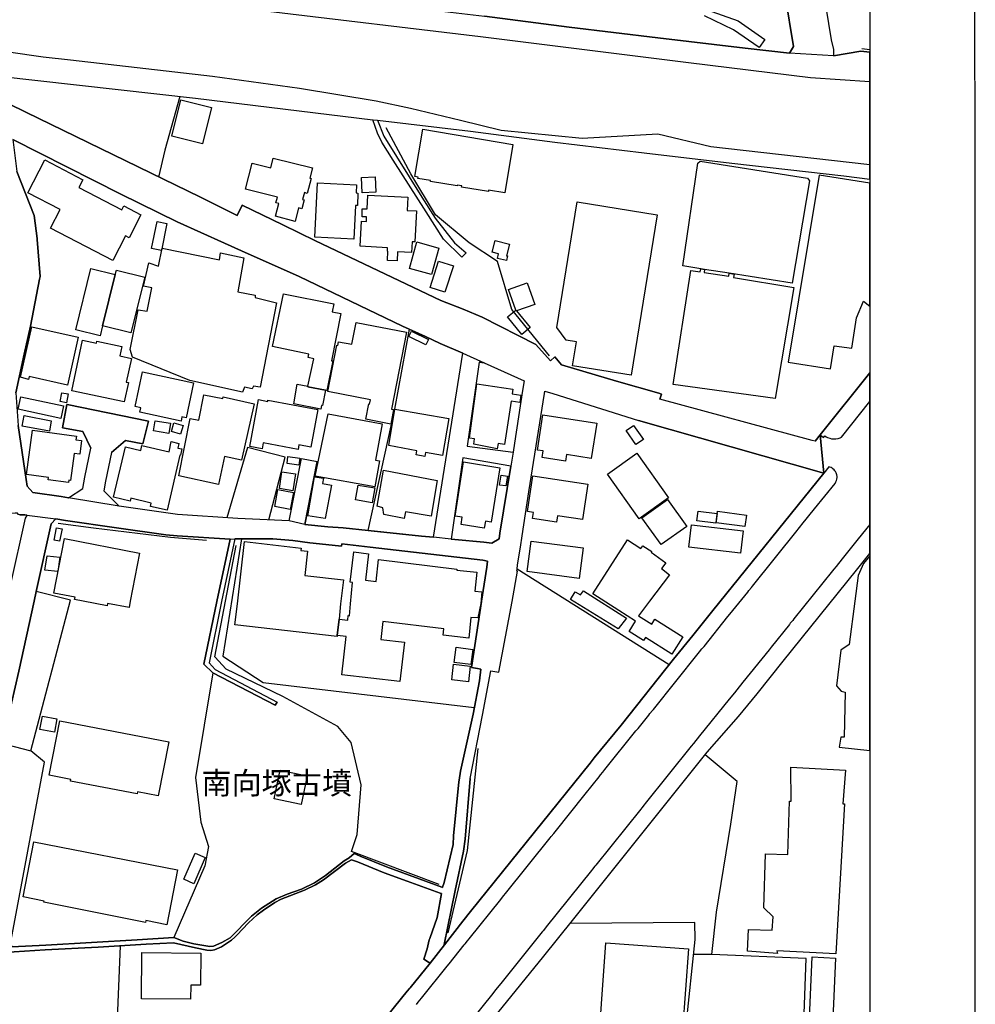
# Model space of a CAD drawing. Extents: x -10 to 410, y -24 to 273.
# Drawn here: x 319 to 410, y 37 to 130 of the extents above; entities that cross this region are included whole.
import ezdxf

# ---------------------------------------------------------------- set-up
doc = ezdxf.new("R2010")
doc.units = 0
for name, color, linetype in [('01_CYUKI_PNT', 2, 'Continuous'), ('05_DM_LINE', 7, 'Continuous'), ('06_HOUSE_POLY', 160, 'Continuous'), ('07_HODO_POLY', 1, 'Continuous'), ('08_ROAD_LINE', 3, 'Continuous'), ('09_ROAD_POLY', 5, 'Continuous'), ('12_KASEN_LINE', 4, 'Continuous'), ('13_KASEN_POLY', 253, 'Continuous'), ('印刷レイアウト', 1, 'Continuous'), ('印刷用フレーム', 1, 'Continuous'), ('背景', 3, 'Continuous')]:
    doc.layers.add(name, color=color, linetype=linetype)
doc.styles.add('STD', font='txt')

msp = doc.modelspace()

# ---------------------------------------------------------------- linework, layer by layer
at = {"layer": '05_DM_LINE', "color": 253}
for p, q in [((314.358417, 62.426164), (319.918802, 60.953385)), ((387.048899, 58.050892), (383.993099, 60.578559)), ((328.423709, 42.429796), (327.963789, 31.183971)), ((384.628719, 41.590226), (382.908238, 41.590226))]:
    msp.add_line(p, q, dxfattribs=at)
for points in [[(334.079178, 123.144938), (332.663932, 118.035517), (332.058629, 115.465131)], [(357.048663, 81.371433), (351.992985, 81.898877), (354.508594, 93.429956), (355.907992, 101.019846)], [(380.573153, 69.125152), (366.124078, 78.230884), (366.164041, 78.637061), (366.458941, 80.320679), (366.618104, 81.375222), (367.238222, 85.558946), (368.738216, 94.914448)], [(368.738216, 94.914448), (368.778179, 95.14079), (369.513707, 94.914448), (374.143571, 93.461306)], [(342.5486, 82.898644), (344.093726, 88.871406), (340.533219, 89.769887), (338.548844, 83.113618)], [(337.223516, 68.386868), (335.563325, 58.433987), (336.079055, 54.16827), (336.798736, 51.863501), (336.473519, 50.015896), (333.50867, 43.215278), (330.04876, 42.984801), (321.353339, 42.484573), (318.123907, 42.340224), (318.079121, 42.968953), (321.223459, 59.887128), (319.918802, 60.953385), (323.693248, 75.285327), (320.448313, 76.113528), (321.873893, 82.523817)], [(338.858214, 81.086179), (337.598687, 75.164404), (336.373956, 69.195432), (337.223516, 68.386868)], [(339.958922, 81.094103), (338.16885, 69.949563), (342.008754, 67.453247), (362.058521, 65.070619)], [(393.138449, 29.004259), (393.60836, 41.234692), (384.628719, 41.590226), (385.06349, 45.621332), (386.433605, 54.004283), (387.048899, 58.050892)], [(381.62873, 29.414225), (383.063268, 43.035444), (383.023305, 44.644648), (371.163908, 44.543362)]]:
    msp.add_lwpolyline(points, dxfattribs=at)
at = {"layer": '06_HOUSE_POLY', "color": 255}
for points in [[(336.239252, 118.629107), (333.328836, 119.359812), (334.194244, 122.812831), (337.104316, 122.082471), (336.239252, 118.629107)], [(364.954123, 113.988563), (363.418989, 114.238677), (363.399352, 114.125334), (360.864106, 114.5353), (360.884776, 114.652778), (360.439326, 114.726847), (360.424856, 114.660357), (357.894434, 115.070668), (357.90408, 115.144737), (356.704153, 115.340074), (356.724479, 115.484768), (356.424756, 115.535411), (357.189223, 120.035395), (365.734437, 118.590177), (364.954123, 113.988563)], [(327.724354, 107.562771), (321.80947, 110.629251), (322.724487, 112.394862), (319.639404, 113.992353), (321.25481, 117.109475), (324.869059, 115.234654), (324.484242, 114.488447), (328.574259, 112.367301), (328.769596, 112.738683), (330.399471, 111.894979), (329.26948, 109.707343), (328.929449, 109.886833), (327.724354, 107.562771)], [(345.03906, 111.273828), (343.174574, 111.761998), (343.489111, 112.957446), (343.224528, 113.023592), (343.364054, 113.56275), (340.324102, 114.32825), (340.949042, 116.804929), (342.734291, 116.359823), (342.958911, 117.273806), (346.679614, 116.347765), (346.439491, 115.386928), (346.574194, 115.351788), (346.199023, 113.929997), (345.918937, 114.004066), (345.739103, 113.35191), (345.908946, 113.308846), (345.684326, 112.476855), (345.373923, 112.562638), (345.03906, 111.273828)], [(383.578998, 106.773844), (381.884701, 107.039461), (383.309592, 116.808719), (383.519398, 117.004055), (393.719637, 115.394851), (393.91394, 115.117521), (392.274419, 105.398562), (386.279264, 106.343896), (383.939355, 106.715278), (383.578998, 106.773844)], [(351.424544, 113.984774), (351.354264, 115.453418), (352.649276, 115.519908), (352.724379, 114.04713), (351.424544, 113.984774)], [(391.878923, 97.8948), (395.918986, 97.269859), (396.249026, 99.457151), (397.934367, 99.21496), (398.378784, 102.113664), (399.044032, 103.699441), (399.647268, 103.20886), (399.647268, 114.905992), (394.828958, 115.652544)], [(350.609435, 109.59021), (346.904234, 109.777623), (347.163995, 114.9494), (350.869195, 114.758198), (350.828887, 113.97306), (351.009755, 113.968926), (350.974615, 112.773823), (350.769287, 112.777612), (350.609435, 109.59021)], [(354.734248, 107.512128), (353.828876, 107.543134), (353.859193, 108.445749), (353.81923, 108.445749), (353.834044, 108.758219), (351.234375, 108.902569), (351.364255, 111.285541), (351.809361, 111.257981), (351.833822, 111.707221), (351.404218, 111.703432), (351.399395, 112.468932), (351.873785, 112.468932), (351.944409, 113.773589), (355.739182, 113.574463), (355.674759, 112.308735), (356.559459, 112.261882), (356.404085, 109.332172), (356.159139, 109.343886), (356.104362, 108.324482), (354.764564, 108.394762), (354.734248, 107.512128)], [(376.95408, 96.660422), (371.394385, 97.558903), (371.764388, 99.828532), (370.779091, 99.984595), (369.904036, 101.180043), (371.844659, 113.125222), (379.429725, 111.894979), (376.95408, 96.660422)], [(332.344572, 108.508105), (331.409229, 108.703442), (331.939429, 111.250401), (332.868915, 111.058854), (332.344572, 108.508105)], [(340.029202, 95.047084), (335.038981, 96.160539), (329.58884, 98.38297), (329.369043, 99.090248), (330.144534, 102.867451), (330.979281, 102.738604), (331.434378, 104.973093), (330.64924, 105.117442), (331.159115, 107.347797), (332.074132, 107.019824), (332.424843, 108.726869), (337.864304, 107.629262), (337.953876, 108.277629), (340.168728, 107.808751), (339.589608, 104.562782), (341.24911, 104.258236), (341.25979, 104.035338), (343.269314, 103.547168), (341.713854, 95.511827), (341.078923, 95.597955), (340.959033, 95.375401), (340.219716, 95.523885), (340.029202, 95.047084)], [(357.99882, 106.21505), (355.894556, 106.797271), (356.604245, 109.332172), (358.708854, 108.742372), (357.99882, 106.21505)], [(365.123966, 107.547268), (364.264415, 107.758108), (364.369146, 108.183922), (363.753852, 108.339985), (364.049786, 109.45344), (365.404053, 109.094116), (365.11432, 108.012012), (365.229386, 107.988585), (365.123966, 107.547268)], [(327.954142, 106.21505), (326.74388, 101.34024), (326.509614, 100.386982), (324.198988, 100.965069), (325.649373, 106.789347), (327.954142, 106.21505)], [(359.279362, 104.547279), (357.859294, 105.000309), (358.654077, 107.504205), (360.074146, 107.054964), (359.279362, 104.547279)], [(383.578998, 106.773844), (383.939355, 106.715278), (383.894569, 106.4221), (386.239301, 106.058987), (386.279264, 106.340107), (386.739185, 106.269827), (386.684408, 105.953567), (392.429449, 104.988596), (390.654191, 94.44557), (380.963826, 95.758152), (382.634698, 106.5978), (383.534212, 106.465164), (383.578998, 106.773844)], [(327.954142, 106.21505), (328.059562, 106.62915), (330.753971, 105.957357), (329.444146, 100.668102), (326.74388, 101.34024), (327.954142, 106.21505)], [(366.011768, 102.840234), (365.319303, 104.808762), (367.083881, 105.429913), (367.804595, 103.379047), (366.084804, 102.773744), (366.02417, 102.847814), (366.011768, 102.840234)], [(347.924672, 95.218994), (346.248977, 95.562815), (346.259657, 95.613458), (346.804671, 98.218983), (346.284117, 98.328537), (346.354397, 98.652721), (342.904134, 99.375157), (343.953855, 104.394661), (348.729446, 103.437614), (348.574072, 102.66419), (349.378847, 102.504338), (348.484155, 98.03536), (348.624026, 98.008143), (348.043872, 95.195567), (347.924672, 95.218994)], [(366.011768, 102.840234), (366.02417, 102.847814), (366.084804, 102.773744), (367.373958, 101.187622), (366.569184, 100.535465), (365.21974, 102.195657), (366.011768, 102.840234)], [(323.404205, 95.699585), (319.784098, 96.519862), (319.724498, 96.254245), (318.939361, 96.453372), (320.024221, 101.258247), (324.434633, 100.258135), (323.404205, 95.699585)], [(354.134801, 92.008165), (351.759752, 92.469119), (352.039149, 93.929839), (352.119076, 93.914336), (352.199002, 94.320513), (348.149292, 95.101861), (349.003676, 99.511928), (349.10944, 99.492635), (349.174897, 99.832322), (350.439247, 99.593921), (350.834055, 101.660289), (355.614125, 100.742516), (354.213694, 93.429956), (354.399384, 93.394816), (354.134801, 92.008165)], [(357.474476, 99.539488), (355.833922, 100.324626), (356.084036, 100.844146), (357.72459, 100.059009), (357.474476, 99.539488)], [(328.814383, 94.117597), (323.819339, 95.172141), (324.849422, 100.000442), (326.17475, 99.715188), (326.21368, 99.894678), (328.579083, 99.379291), (328.384779, 98.492524), (329.498923, 98.250334), (329.003863, 95.992418), (329.1992, 95.949354), (328.814383, 94.117597)], [(334.20389, 92.297209), (330.279237, 93.129199), (330.373977, 93.558803), (329.844466, 93.668357), (330.5545, 96.964969), (335.399338, 95.918349), (334.684481, 92.597965), (334.284161, 92.683748), (334.20389, 92.297209)], [(347.924672, 95.218994), (347.654232, 93.769642), (347.554669, 93.78549), (347.489212, 93.433746), (344.904357, 93.933974), (345.23922, 95.805005), (346.259657, 95.613458), (346.248977, 95.562815), (347.924672, 95.218994)], [(364.229275, 89.64483), (362.019591, 90.09407), (362.088837, 90.609801), (361.594466, 90.68766), (362.314491, 95.828432), (365.724447, 95.320624), (365.65899, 94.894811), (366.484435, 94.773543), (366.37867, 94.070744), (365.56425, 94.187877), (364.9493, 90.074433), (364.324015, 90.16814), (364.229275, 89.64483)], [(322.793734, 92.547323), (318.729555, 93.414453), (318.984147, 94.597843), (323.043848, 93.738637), (322.793734, 92.547323)], [(323.324278, 94.039393), (322.72931, 94.144813), (322.878828, 94.976804), (323.469661, 94.875174), (323.324278, 94.039393)], [(337.748893, 86.257956), (333.998907, 87.090291), (335.074121, 92.539399), (335.899221, 92.379202), (336.373956, 94.789391), (338.16885, 94.433857), (338.199167, 94.594054), (341.164016, 93.937763), (339.963745, 88.570649), (338.33387, 88.933762), (337.748893, 86.257956)], [(345.319146, 89.60969), (342.019434, 90.219127), (341.914014, 89.672046), (340.753706, 89.88323), (341.55469, 94.332227), (342.449037, 94.17203), (342.463851, 94.26987), (347.194312, 93.394816), (346.529064, 89.824319), (345.399417, 90.039293), (345.319146, 89.60969)], [(321.694404, 91.340161), (319.124018, 91.824542), (319.309364, 92.820519), (321.878716, 92.332349), (321.694404, 91.340161)], [(352.609313, 86.062619), (346.959012, 87.054807), (348.168929, 92.984505), (353.319347, 92.019878), (352.684416, 88.578573), (353.054763, 88.507948), (352.609313, 86.062619)], [(357.354243, 88.929972), (356.529142, 89.082246), (356.604245, 89.464996), (353.934641, 89.984516), (354.529264, 93.429956), (359.649365, 92.543188), (359.043717, 89.027469), (357.41901, 89.308933), (357.354243, 88.929972)], [(370.739128, 88.476942), (368.514629, 88.828342), (368.614193, 89.453282), (368.054709, 89.53941), (368.579053, 92.898722), (373.694331, 92.098082), (373.168953, 88.750138), (370.833868, 89.113596), (370.739128, 88.476942)], [(333.033936, 91.117608), (331.594575, 91.359798), (331.759595, 92.324425), (333.194132, 92.082235), (333.033936, 91.117608)], [(334.16875, 91.046984), (333.293696, 91.297097), (333.52934, 92.133222), (334.40405, 91.886898), (334.16875, 91.046984)], [(377.423646, 90.06272), (376.488992, 91.387014), (377.18938, 91.883108), (378.124034, 90.558813), (377.423646, 90.06272)], [(323.498945, 86.449504), (321.583816, 86.71512), (321.614133, 86.930094), (319.509524, 87.215004), (320.083822, 91.418365), (324.264445, 90.867494), (324.219659, 90.523674), (324.739179, 90.457183), (324.574159, 89.148736), (324.039136, 89.219016), (323.703928, 86.64484), (323.534085, 86.668267), (323.498945, 86.449504)], [(332.874083, 83.820551), (331.304498, 84.184009), (331.378912, 84.500269), (329.448969, 84.957433), (329.384546, 84.687682), (327.793945, 85.062853), (328.934616, 89.843956), (330.384657, 89.508059), (330.489044, 89.972803), (333.074243, 89.379213), (333.274403, 90.34005), (334.009587, 90.179853), (333.90899, 89.723033), (334.27417, 89.648619), (334.139467, 89.047106), (334.084001, 89.062609), (332.874083, 83.820551)], [(345.409063, 88.117619), (344.274249, 88.273682), (344.364166, 88.937896), (345.49898, 88.785278), (345.409063, 88.117619)], [(377.724403, 83.008198), (374.713734, 87.254278), (377.509774, 89.234519), (380.519409, 84.988439), (377.724403, 83.008198)], [(363.014535, 82.133143), (360.804506, 82.476964), (360.909237, 83.152547), (360.248812, 83.254178), (361.04394, 88.410452), (364.479389, 87.863715), (363.659112, 82.695728), (363.114098, 82.777721), (363.014535, 82.133143)], [(344.834077, 85.67229), (343.543888, 85.875206), (343.794002, 87.476831), (345.083846, 87.27357), (344.834077, 85.67229)], [(355.404319, 83.043338), (353.484367, 83.422298), (353.389627, 84.058952), (352.82911, 84.207435), (353.449227, 87.625315), (358.539011, 86.636917), (357.954034, 83.250388), (355.514562, 83.668278), (355.404319, 83.043338)], [(365.074013, 86.12911), (364.469743, 86.219027), (364.604446, 87.152648), (365.20906, 87.070654), (365.074013, 86.12911)], [(369.889567, 82.695728), (367.588932, 83.043338), (367.679538, 83.617635), (367.134869, 83.695494), (367.614081, 87.094081), (372.849593, 86.29723), (372.338685, 82.937918), (369.984307, 83.297241), (369.889567, 82.695728)], [(347.909169, 83.02749), (346.239331, 83.285528), (346.894588, 87.007954), (347.753795, 86.863604), (347.659055, 86.363721), (348.498969, 86.203524), (347.909169, 83.02749)], [(352.354376, 84.527485), (350.784101, 84.812739), (351.043861, 86.215237), (352.604489, 85.937907), (352.354376, 84.527485)], [(344.569149, 83.894965), (343.099471, 84.168161), (343.409185, 85.797002), (344.87404, 85.523806), (344.569149, 83.894965)], [(379.814198, 80.554945), (377.988987, 83.113618), (380.423636, 84.847879), (382.248847, 82.29334), (379.814198, 80.554945)], [(385.024216, 82.601676), (383.219675, 82.804937), (383.319238, 83.718921), (385.139627, 83.519794), (385.024216, 82.601676)], [(387.774436, 82.26199), (385.034207, 82.625448), (385.17959, 83.718921), (387.913962, 83.363387), (387.774436, 82.26199)], [(387.368948, 79.758095), (382.45383, 80.320679), (382.694298, 82.4339), (387.609416, 81.87924), (387.368948, 79.758095)], [(322.65903, 80.887052), (322.144333, 80.984549), (322.373777, 82.164494), (322.909144, 82.05494), (322.65903, 80.887052)], [(329.26948, 74.578394), (327.229294, 74.972857), (327.189331, 74.750304), (324.919013, 75.184041), (324.094602, 75.340104), (324.139388, 75.570581), (322.12883, 75.953331), (323.118951, 81.129243), (330.258567, 79.758095), (329.383857, 75.184041), (329.26948, 74.578394)], [(349.048806, 71.914301), (349.038816, 71.808881), (339.323991, 72.929915), (339.554468, 74.922214), (340.239008, 80.847778), (345.614046, 80.226972), (345.583729, 80.000285), (346.224517, 79.930005), (345.96958, 77.629026), (349.63964, 77.222849), (349.34474, 74.922214), (349.224506, 73.469073), (349.048806, 71.914301)], [(372.038962, 77.347906), (367.083881, 77.988694), (367.453885, 80.882918), (372.414133, 80.242475), (372.038962, 77.347906)], [(380.8243, 70.14869), (378.333841, 71.738601), (378.139537, 71.43371), (376.769423, 72.308765), (377.383683, 73.269946), (375.793772, 74.28556), (373.314336, 75.875127), (376.62404, 81.007975), (377.894591, 80.187698), (378.064434, 80.453315), (378.918818, 79.910368), (378.878855, 79.843877), (380.253792, 78.820684), (379.849338, 78.273603), (380.618972, 77.687937), (378.713835, 75.184041), (377.679617, 73.773619), (378.923641, 73.000195), (379.229221, 73.472862), (381.869198, 71.785455), (380.8243, 70.14869)], [(349.048806, 71.914301), (349.224506, 73.469073), (350.038927, 73.375366), (350.084058, 73.808759), (350.213938, 73.793256), (350.319358, 74.922214), (350.50367, 76.957232), (350.284218, 76.976869), (350.63355, 79.863515), (352.029159, 79.695738), (351.724612, 77.183919), (352.729546, 77.058862), (352.979316, 79.133154), (360.419, 78.238463), (360.404186, 78.11754), (362.293821, 77.930127), (362.113987, 76.136955), (362.784058, 76.074599), (362.698964, 74.965278), (362.394417, 73.59413), (361.748806, 73.617556), (361.554503, 71.680035), (359.093671, 71.953231), (359.163951, 72.562668), (353.368956, 73.234806), (353.173619, 71.539475), (355.423611, 71.277648), (354.994008, 67.539374), (349.479443, 68.172238), (349.8994, 71.820595), (349.048806, 71.914301)], [(322.489187, 77.992483), (321.27927, 78.136833), (321.474607, 79.488688), (322.679701, 79.347784), (322.489187, 77.992483)], [(398.529335, 77.609733), (398.213764, 75.179907), (397.679774, 71.070597), (396.873966, 70.52765), (396.479503, 67.129064), (396.91393, 66.617467), (397.31425, 66.539263), (397.19436, 62.258043), (396.89946, 62.258043), (396.71377, 61.320633), (399.647268, 60.990248), (399.647268, 79.495923), (399.044032, 78.762118)], [(375.744162, 72.558879), (371.209039, 75.348028), (371.639676, 76.078388), (372.139559, 75.773842), (372.444105, 76.168305), (376.538946, 73.562779), (375.744162, 72.558879)], [(361.734337, 69.148579), (360.154072, 69.363553), (360.349409, 70.812904), (361.929674, 70.60172), (361.734337, 69.148579)], [(361.50386, 67.508024), (359.923595, 67.699571), (360.104462, 69.195432), (361.67956, 69.008019), (361.50386, 67.508024)], [(322.168793, 62.726921), (320.798679, 62.97669), (321.033979, 64.262055), (322.404093, 64.008152), (322.168793, 62.726921)], [(332.043815, 56.687668), (330.079077, 57.070418), (330.039114, 56.859578), (323.699105, 58.082243), (323.729422, 58.23865), (321.684413, 58.633114), (322.684524, 63.824528), (333.033936, 61.82844), (332.043815, 56.687668)], [(345.609223, 55.867391), (343.053651, 56.402759), (343.628982, 59.132997), (346.184554, 58.597974), (345.609223, 55.867391)], [(396.423692, 41.652582), (390.798885, 41.94955), (390.869165, 41.695646), (388.029373, 41.910276), (388.114122, 43.980778), (390.359291, 43.914288), (390.454031, 45.195519), (389.574154, 46.043357), (389.72436, 51.168281), (391.838959, 51.098001), (391.998812, 56.183995), (392.169, 56.183995), (392.144539, 59.398614), (397.33871, 59.137131), (397.07895, 55.922168), (397.248793, 55.930092), (396.423692, 41.652582)], [(332.849623, 44.430018), (330.854568, 44.824482), (330.824251, 44.660495), (321.178673, 46.562877), (321.204167, 46.68001), (319.199121, 47.070684), (320.218525, 52.304818), (333.864204, 49.652783), (332.849623, 44.430018)], [(335.413808, 48.324354), (334.454004, 48.750168), (335.544032, 51.230637), (336.508659, 50.808957), (335.413808, 48.324354)], [(381.56913, 30.55903), (373.72947, 31.125404), (374.569385, 42.722974), (382.404221, 42.152466), (381.56913, 30.55903)], [(335.104438, 37.359649), (330.44908, 37.402713), (330.489044, 41.797276), (336.093525, 41.742499), (336.064242, 38.67981), (335.118907, 38.687733), (335.104438, 37.359649)], [(395.843538, 28.992546), (393.623863, 29.094176), (394.168877, 41.367329), (396.388553, 41.269832), (395.843538, 28.992546)]]:
    msp.add_lwpolyline(points, close=True, dxfattribs=at)
at = {"layer": '07_HODO_POLY', "color": 253}
for points in [[(342.493134, 131.234711), (362.638675, 128.843987), (382.423858, 126.386945), (393.993178, 124.949479), (399.647268, 124.577581), (399.647268, 127.340375), (398.783238, 127.453375), (396.198039, 127.015847), (391.998812, 127.262), (387.793728, 127.726915), (379.508618, 128.726854), (371.079159, 129.726793), (363.048641, 130.765834)], [(313.213612, 125.484675), (335.579172, 122.976817), (352.438436, 120.933876), (352.883542, 120.879099), (361.698164, 119.844192), (369.723513, 118.808941), (378.203961, 117.800906), (386.528345, 116.801139), (397.168867, 115.590188), (399.647268, 115.290809), (399.647268, 116.645076), (397.673573, 116.871419), (384.523299, 118.355911), (379.498972, 119.554804), (372.303545, 119.136914), (364.603413, 119.918262), (360.763509, 120.875309), (356.008588, 122.004267), (352.733336, 122.711201), (345.468663, 123.898725), (337.17873, 125.035434), (323.688425, 126.590034), (321.108393, 126.887001), (314.478307, 127.820622)], [(356.563249, 36.863555), (356.743083, 37.090243), (357.04384, 37.461279), (359.492958, 40.484695), (359.683472, 40.726885), (361.108363, 42.515923), (361.19828, 42.629267), (361.428757, 42.914176), (361.568283, 43.090221), (364.573096, 46.828494), (364.653366, 46.930124), (364.873853, 47.211244), (365.013723, 47.386944), (369.263593, 52.676199), (369.379004, 52.820549), (369.608447, 53.113382), (369.738327, 53.273579), (372.598446, 56.836152), (373.93342, 58.500133), (374.0633, 58.664464), (374.288954, 58.945584), (374.478434, 59.17985), (377.423646, 62.844054), (377.61795, 63.086244), (378.643555, 64.359551), (378.753798, 64.500111), (378.992887, 64.793289), (379.083838, 64.898709), (383.333708, 70.195543), (383.468755, 70.35953), (383.693376, 70.644784), (383.888713, 70.87526), (386.163854, 73.715053), (386.343688, 73.94174), (388.039019, 76.043248), (388.153396, 76.183808), (388.388696, 76.465272), (388.508586, 76.621335), (392.738129, 81.906456), (392.833903, 82.023589), (393.079194, 82.32848), (393.188403, 82.465251), (394.373861, 83.941819), (396.338943, 86.379224), (396.423692, 86.515994), (396.47847, 86.656554), (396.508786, 86.769897), (396.528423, 86.918381), (396.528423, 87.043094), (396.508786, 87.176074), (396.483293, 87.27357), (396.44333, 87.375201), (396.374083, 87.511971), (396.323096, 87.574327), (396.243169, 87.668378), (396.138439, 87.762085), (396.063336, 87.808938), (395.958949, 87.871294), (395.853529, 87.910569), (395.733295, 87.945709), (395.263729, 87.359698), (384.723459, 74.28556), (382.823145, 71.926015), (381.00379, 69.66052), (376.028383, 63.406638), (373.453863, 60.281592), (373.058366, 59.793077), (361.71849, 45.691612), (360.978483, 44.773839), (359.233198, 42.523847), (357.883754, 40.785452), (355.968625, 38.449333), (355.903168, 38.375263), (355.698185, 38.125149), (349.947976, 31.01964)], [(362.123977, 33.379186), (368.65829, 41.441743), (371.393351, 44.828271), (384.198082, 60.840042), (387.173611, 64.211068), (388.928543, 66.39078), (391.407978, 69.480686), (398.363281, 78.113406), (399.508775, 79.539331), (399.647268, 79.714342), (399.647268, 82.47972), (398.548627, 81.113395), (398.157954, 80.629015), (397.013493, 79.199645), (396.433339, 78.488577), (396.208719, 78.211247), (396.088829, 78.058974), (392.418769, 73.48871), (392.313349, 73.359519), (392.083906, 73.078399), (391.998812, 72.976769), (390.273508, 70.820483), (390.06818, 70.559001), (387.573242, 67.476674), (387.003768, 66.754237), (386.778114, 66.480697), (386.293734, 65.879183), (383.473579, 62.37931), (382.898248, 61.664453), (382.668804, 61.387123), (378.303524, 55.945595), (378.203961, 55.824327), (377.978307, 55.531494), (377.883567, 55.414361), (373.624051, 50.105813), (373.523454, 49.984546), (373.303657, 49.703426), (373.21374, 49.593872), (368.908059, 44.230892), (368.822965, 44.125127), (368.59869, 43.851931), (368.523242, 43.750301), (367.503838, 42.484573), (364.698153, 38.996414), (364.123855, 38.273633), (363.898201, 37.996303), (363.813452, 37.887093), (360.948166, 34.32452)]]:
    msp.add_lwpolyline(points, dxfattribs=at)
msp.add_lwpolyline([(395.243058, 90.726934), (395.373972, 90.887131), (395.503852, 90.801004), (395.628909, 90.734513), (395.833892, 90.660444), (395.988232, 90.621514), (396.148429, 90.601877), (396.423692, 90.601877), (396.64349, 90.640807), (396.823324, 90.695584), (396.95906, 90.762074), (399.647268, 94.141713), (399.647268, 96.87643), (394.923698, 90.984627)], close=True, dxfattribs=at)
at = {"layer": '08_ROAD_LINE', "color": 253}
for p, q in [((397.168867, 115.590188), (399.647268, 115.290809)), ((361.288886, 108.273839), (360.888566, 107.871452)), ((358.173831, 81.250165), (360.983306, 98.734714)), ((331.103304, 92.300998), (323.388702, 93.863694)), ((374.143571, 93.461306), (377.658257, 92.359565)), ((330.578961, 90.121286), (331.103304, 92.300998)), ((395.263729, 87.359698), (377.658257, 92.359565)), ((344.488189, 82.804937), (345.658143, 88.754272)), ((345.658143, 88.754272), (347.133678, 88.465229)), ((345.954077, 82.476964), (347.133678, 88.465229)), ((326.863081, 85.664366), (328.328969, 84.219149)), ((320.448313, 76.113528), (321.873893, 82.523817)), ((322.313487, 82.996484), (321.873893, 82.523817)), ((357.048663, 81.371433), (358.173831, 81.250165)), ((337.223516, 68.386868), (343.143568, 65.301096)), ((343.143568, 65.301096), (343.323058, 65.578426))]:
    msp.add_line(p, q, dxfattribs=at)
for points in [[(340.99314, 133.289366), (353.87883, 131.840187), (363.048641, 130.765834), (371.079159, 129.726793), (379.508618, 128.726854), (387.793728, 127.726915), (391.998812, 127.262)], [(391.608138, 132.730744), (392.378806, 127.88694), (391.998812, 127.262)], [(395.258561, 132.828413), (395.713658, 130.086289), (395.968595, 128.519804), (396.193216, 127.613572), (396.198039, 127.015847)], [(396.198039, 127.015847), (398.783238, 127.453375), (399.647268, 127.340375)], [(312.588672, 124.746391), (312.733366, 124.926053), (313.213612, 125.484675), (335.579172, 122.976817), (352.438436, 120.933876)], [(312.588672, 124.746391), (317.83383, 122.43387), (319.463704, 121.644944), (336.058385, 113.55896)], [(360.888566, 107.871452), (359.123988, 109.586076), (357.498937, 112.195736), (354.368034, 117.093972), (353.293853, 118.81652), (352.863216, 119.640932), (352.438436, 120.933876)], [(352.883542, 120.879099), (361.698164, 119.844192), (369.723513, 118.808941), (378.203961, 117.800906), (386.528345, 116.801139), (397.168867, 115.590188)], [(352.883542, 120.879099), (353.458873, 119.375315), (357.093793, 113.55896), (358.338851, 111.566661), (360.188523, 109.234676), (361.288886, 108.273839)], [(328.492955, 113.859717), (318.218647, 119.054921), (318.593818, 116.016002), (320.238162, 111.816775), (320.543742, 109.644642), (320.54891, 109.55886), (320.818316, 106.04314), (320.768362, 105.781657), (319.898475, 101.328526), (319.313498, 98.648587), (318.51837, 94.988517), (318.728521, 91.875184), (319.498844, 86.734757), (319.593585, 86.105683), (320.123785, 85.515883), (322.823017, 85.113496), (323.508591, 85.000152)], [(360.983306, 98.734714), (358.829088, 99.660411), (357.443126, 100.336339), (355.258591, 101.308889), (345.423877, 106.03556), (339.933428, 108.476755), (338.33387, 109.211249), (333.83871, 111.226975), (328.492955, 113.859717)], [(336.058385, 113.55896), (339.548611, 111.840202), (340.003708, 112.828255), (343.883575, 110.930008), (346.968658, 109.430013), (358.898334, 103.754218), (361.018446, 102.933941), (362.818164, 102.164307), (367.914149, 99.574628), (369.303556, 98.019857), (369.713867, 98.390894), (370.363268, 97.64882), (375.568462, 96.101972), (379.598535, 94.953377), (379.843826, 94.86346), (379.703955, 94.37529)], [(362.513618, 97.89101), (361.393617, 89.898733), (365.758553, 89.351997)], [(362.513618, 97.89101), (362.999032, 97.840023), (363.013501, 97.836233), (366.808618, 96.129188), (366.628784, 95.21107), (365.898424, 90.1957), (365.758553, 89.351997)], [(394.433461, 90.37519), (394.923698, 90.984627), (399.647268, 96.87643)], [(366.124078, 78.230884), (366.164041, 78.637061), (366.458941, 80.320679), (366.618104, 81.375222), (367.238222, 85.558946), (368.738216, 94.914448)], [(368.738216, 94.914448), (368.778179, 95.14079), (369.513707, 94.914448), (374.143571, 93.461306)], [(323.388702, 93.863694), (323.358385, 93.871273), (322.943251, 91.644708)], [(394.433461, 90.37519), (394.158198, 90.449604), (379.703955, 94.37529)], [(322.943251, 91.644708), (324.888696, 91.300887), (325.643517, 89.71511)], [(327.598608, 89.304799), (328.923592, 90.44168), (330.578961, 90.121286)], [(323.508591, 85.000152), (324.868026, 85.886919), (325.068186, 86.980737), (325.643517, 89.71511)], [(327.598608, 89.304799), (327.028101, 86.570426), (326.863081, 85.664366)], [(365.5391, 88.011854), (360.983306, 88.789412), (359.853315, 81.074466)], [(359.853315, 81.074466), (360.204026, 81.039326), (362.963892, 80.781632), (363.723535, 80.691715), (364.423579, 81.109606), (364.503849, 81.648763), (365.5391, 88.011854)], [(359.233198, 42.523847), (360.978483, 44.773839), (361.71849, 45.691612), (373.058366, 59.793077), (373.453863, 60.281592), (376.028383, 63.406638), (381.00379, 69.66052), (382.823145, 71.926015), (384.723459, 74.28556), (395.263729, 87.359698)], [(344.488189, 82.804937), (339.598565, 83.050917), (333.86317, 83.418164), (328.328969, 84.219149)], [(319.568435, 83.355808), (319.358285, 83.390948), (318.928681, 83.387158), (318.704061, 83.453304), (318.678567, 83.551145), (318.438444, 83.551145), (317.58406, 83.523584), (311.178594, 82.54311)], [(315.323044, 64.531462), (316.363118, 69.090012), (317.803513, 75.715275), (318.008841, 76.644762), (318.008841, 76.660265), (319.433388, 83.066764), (319.588761, 83.316534), (319.568435, 83.355808)], [(338.858214, 81.086179), (333.829064, 81.390725), (332.749026, 81.480642), (328.058529, 82.16036), (323.233328, 82.840077), (322.313487, 82.996484)], [(345.954077, 82.476964), (348.143435, 82.238563), (349.598644, 82.141067), (351.992985, 81.898877)], [(351.992985, 81.898877), (352.253779, 81.871316), (357.048663, 81.371433)], [(338.858214, 81.086179), (337.598687, 75.164404), (336.373956, 69.195432), (337.223516, 68.386868)], [(339.323302, 81.089969), (338.043793, 75.164404), (336.873839, 69.316699), (337.453993, 68.695549), (343.323058, 65.578426)], [(363.253969, 78.414163), (363.313569, 78.996384), (362.878798, 79.086301), (352.168685, 80.324468), (349.483233, 80.641073), (349.46394, 80.414385), (347.958778, 80.574582), (346.448104, 80.738569), (344.823052, 80.933906), (342.928594, 81.113395), (339.323302, 81.089969)], [(355.374002, 25.238425), (358.268571, 28.691789), (360.423823, 31.26183), (361.923817, 33.136995), (362.123977, 33.379186), (368.65829, 41.441743), (371.393351, 44.828271), (384.198082, 60.840042), (387.173611, 64.211068), (388.928543, 66.39078), (391.407978, 69.480686), (398.363281, 78.113406), (399.508775, 79.539331), (399.647268, 79.714342)], [(360.103429, 52.871536), (360.588843, 58.019887), (360.613303, 58.156657), (360.768332, 59.015864), (361.94311, 64.449468), (362.543934, 67.613444), (362.683461, 68.726899), (362.358244, 68.781676), (361.79876, 68.879172), (362.758564, 75.164404), (362.763732, 75.184041), (363.253969, 78.414163)], [(361.673703, 58.320643), (362.858127, 64.355762), (363.633618, 68.554989), (364.383615, 68.426142), (365.653133, 75.164404), (366.17851, 78.023834), (366.103407, 78.035547), (366.124078, 78.230884)], [(317.758727, 63.976801), (318.803624, 68.543275), (320.248842, 75.184041), (320.448313, 76.113528)], [(361.673703, 58.320643), (361.193113, 52.578358), (361.04394, 51.418395), (360.233309, 47.691835), (359.208738, 42.54314), (359.233198, 42.523847)], [(359.043717, 47.969165), (359.048885, 48.011884), (359.158095, 48.343991), (359.193235, 48.441832), (360.053475, 52.043335), (360.103429, 52.871536)], [(358.938298, 47.390734), (358.813241, 47.430008), (355.678548, 48.558965), (353.51365, 49.379243), (350.963935, 50.41036), (350.408241, 50.609486), (349.823264, 50.273589), (347.753795, 48.691602), (346.988295, 48.218934), (345.94822, 47.711127), (343.704085, 46.85571), (343.128754, 46.554953), (342.039071, 45.824593), (341.423777, 45.371219), (340.603499, 44.613642), (339.493145, 43.453334), (339.323302, 43.238704), (339.013588, 42.980667), (338.033114, 42.340224), (337.398183, 42.05118), (337.04885, 41.98469), (336.668856, 42.023619), (335.588818, 42.230669), (333.499023, 42.71505), (330.903144, 42.57449), (326.338737, 42.308873), (321.298562, 42.039467), (317.378733, 41.793142)], [(333.50867, 43.215278), (334.398193, 42.88696), (335.413808, 42.625133), (336.94343, 42.351937), (337.283116, 42.390866), (338.073077, 42.7464), (338.883708, 43.195641), (340.8984, 45.238582), (341.848557, 46.000293), (343.233485, 46.898774), (344.298709, 47.351804), (345.638506, 47.828261), (346.893555, 48.430119), (347.913992, 49.109492), (349.693384, 50.496487), (350.183621, 50.804823), (350.658011, 51.191707), (351.213704, 50.953307), (353.73827, 49.933903), (358.973437, 48.000171), (359.043717, 47.969165)], [(357.883754, 40.785452), (357.72838, 40.875369), (357.263637, 41.156489), (357.573006, 42.148676), (357.789014, 42.98859), (357.8338, 43.109513), (358.539011, 45.109736), (358.938298, 47.390734)], [(318.123907, 42.340224), (321.353339, 42.484573), (330.04876, 42.984801), (333.50867, 43.215278)], [(337.85328, 15.969051), (338.998774, 17.398766), (340.128765, 18.816767), (341.093736, 20.016005), (342.978548, 22.35178), (347.803749, 28.344179), (349.947976, 31.01964), (355.698185, 38.125149), (355.903168, 38.375263), (355.968625, 38.449333), (357.883754, 40.785452)]]:
    msp.add_lwpolyline(points, dxfattribs=at)
at = {"layer": '09_ROAD_POLY', "color": 7}
for points in [[(391.608138, 132.726782), (395.258561, 132.828413), (395.713658, 130.086289), (395.968595, 128.519804), (396.193216, 127.613572), (396.198039, 127.015847), (391.998812, 127.262), (392.378806, 127.88694), (391.608138, 132.726782)], [(352.438436, 120.933876), (352.883542, 120.879099), (353.458873, 119.375315), (357.093793, 113.55896), (358.338851, 111.566661), (360.188523, 109.234676), (361.288886, 108.273839), (360.888566, 107.871452), (359.123988, 109.586076), (357.498937, 112.195736), (354.368034, 117.093972), (353.293853, 118.81652), (352.863216, 119.640932), (352.438436, 120.933876)], [(362.994897, 97.840023), (362.513618, 97.89101), (361.393617, 89.898733), (365.758553, 89.351997), (365.5391, 88.011854), (360.983306, 88.789412), (359.853315, 81.074466), (358.173831, 81.250165), (360.983306, 98.734714), (362.994897, 97.840023)], [(331.103304, 92.300998), (330.578961, 90.121286), (328.923592, 90.44168), (327.598608, 89.304799), (327.028101, 86.570426), (326.863081, 85.664366), (328.328969, 84.219149), (323.508591, 85.000152), (324.868026, 85.886919), (325.068186, 86.980737), (325.643517, 89.71511), (324.888696, 91.300887), (322.943251, 91.644708), (323.358385, 93.871273), (323.388702, 93.863694), (331.103304, 92.300998)], [(345.658143, 88.754272), (347.133678, 88.465229), (345.954077, 82.476964), (344.481299, 82.804937), (344.488189, 82.804937), (345.658143, 88.754272)], [(319.568435, 83.355808), (322.312454, 82.99235), (321.873893, 82.523817), (320.448313, 76.113528), (320.248842, 75.184041), (318.803624, 68.543275), (317.758727, 63.976801), (315.323044, 64.531462), (316.363118, 69.090012), (317.803513, 75.715275), (318.008841, 76.644762), (318.008841, 76.660265), (319.433388, 83.066764), (319.588761, 83.316534), (319.568435, 83.355808)], [(338.858214, 81.086179), (339.323302, 81.089969), (338.043793, 75.164404), (336.873839, 69.316699), (337.453993, 68.695549), (343.323058, 65.578426), (343.143568, 65.301096), (337.223516, 68.386868), (336.373956, 69.195432), (337.598687, 75.164404), (338.858214, 81.086179)]]:
    msp.add_lwpolyline(points, close=True, dxfattribs=at)
for points in [[(313.213612, 125.484675), (335.579172, 122.976817), (352.438436, 120.933876), (352.883542, 120.879099), (361.698164, 119.844192), (369.723513, 118.808941), (378.203961, 117.800906), (386.528345, 116.801139), (397.168867, 115.590188), (399.647268, 115.290809), (399.647268, 127.340375), (398.783238, 127.453375), (396.198039, 127.015847), (391.998812, 127.262), (387.793728, 127.726915), (379.508618, 128.726854), (371.079159, 129.726793), (363.048641, 130.765834)], [(317.378733, 41.793142), (321.298562, 42.039467), (326.338737, 42.308873), (330.903144, 42.57449), (333.499023, 42.71505), (335.588818, 42.230669), (336.668856, 42.023619), (337.04885, 41.98469), (337.398183, 42.05118), (338.033114, 42.340224), (339.013588, 42.980667), (339.323302, 43.238704), (339.493145, 43.453334), (340.603499, 44.613642), (341.423777, 45.371219), (342.039071, 45.824593), (343.128754, 46.554953), (343.704085, 46.85571), (345.94822, 47.711127), (346.988295, 48.218934), (347.753795, 48.691602), (349.823264, 50.273589), (350.408241, 50.609486), (350.963935, 50.41036), (353.51365, 49.379243), (355.678548, 48.558965), (358.813241, 47.430008), (358.938298, 47.390734), (358.539011, 45.109736), (357.8338, 43.109513), (357.789014, 42.98859), (357.573006, 42.148676), (357.263637, 41.156489), (357.72838, 40.875369), (357.883754, 40.785452), (359.233198, 42.523847), (359.208738, 42.54314), (360.233309, 47.691835), (361.04394, 51.418395), (361.193113, 52.578358), (361.673703, 58.320643), (362.858127, 64.355762), (363.633618, 68.554989), (364.383615, 68.426142), (365.653133, 75.164404), (366.17851, 78.023834), (366.103407, 78.035547), (366.124078, 78.230884), (366.164041, 78.637061), (366.458941, 80.320679), (366.618104, 81.375222), (367.238222, 85.558946), (368.738216, 94.914448), (368.778179, 95.14079), (369.513707, 94.914448), (374.143571, 93.461306), (377.658257, 92.359565), (395.263729, 87.359698), (394.923698, 90.984627), (394.433461, 90.37519), (394.158198, 90.449604), (379.703955, 94.37529), (379.843826, 94.86346), (379.598535, 94.953377), (375.568462, 96.101972), (370.363268, 97.64882), (369.713867, 98.390894), (369.303556, 98.019857), (367.914149, 99.574628), (362.818164, 102.164307), (361.018446, 102.933941), (358.898334, 103.754218), (346.968658, 109.430013), (343.883575, 110.930008), (340.003708, 112.828255), (339.548611, 111.840202), (336.058385, 113.55896), (319.463704, 121.644944), (317.83383, 122.43387)], [(318.218647, 119.054921), (328.492955, 113.859717), (333.83871, 111.226975), (338.33387, 109.211249), (339.933428, 108.476755), (345.423877, 106.03556), (355.258591, 101.308889), (357.443126, 100.336339), (358.829088, 99.660411), (360.983306, 98.734714), (362.994897, 97.840023), (362.999032, 97.840023), (363.013501, 97.836233), (366.808618, 96.129188), (366.628784, 95.21107), (365.898424, 90.1957), (365.758553, 89.351997), (365.5391, 88.011854), (364.503849, 81.648763), (364.423579, 81.109606), (363.723535, 80.691715), (362.963892, 80.781632), (360.204026, 81.039326), (359.853315, 81.074466), (358.173831, 81.250165), (357.048663, 81.371433), (352.253779, 81.871316), (351.992985, 81.898877), (349.598644, 82.141067), (348.143435, 82.238563), (345.954077, 82.476964), (344.481299, 82.804937), (339.598565, 83.050917), (333.86317, 83.418164), (328.328969, 84.219149), (323.508591, 85.000152), (322.823017, 85.113496), (320.123785, 85.515883), (319.593585, 86.105683), (319.498844, 86.734757), (318.728521, 91.875184)], [(318.51837, 94.988517), (319.313498, 98.648587), (319.898475, 101.328526), (320.768362, 105.781657), (320.818316, 106.04314), (320.54891, 109.55886), (320.543742, 109.644642), (320.238162, 111.816775), (318.593818, 116.016002)], [(362.123977, 33.379186), (368.65829, 41.441743), (371.393351, 44.828271), (384.198082, 60.840042), (387.173611, 64.211068), (388.928543, 66.39078), (391.407978, 69.480686), (398.363281, 78.113406), (399.508775, 79.539331), (399.647268, 79.714342), (399.647268, 96.87643), (394.923698, 90.984627), (395.263729, 87.359698), (384.723459, 74.28556), (382.823145, 71.926015), (381.00379, 69.66052), (376.028383, 63.406638), (373.453863, 60.281592), (373.058366, 59.793077), (361.71849, 45.691612), (360.978483, 44.773839), (359.233198, 42.523847), (357.883754, 40.785452), (355.968625, 38.449333), (355.903168, 38.375263), (355.698185, 38.125149), (349.947976, 31.01964)], [(318.704061, 83.453304), (318.928681, 83.387158), (319.358285, 83.390948), (319.568435, 83.355808), (322.312454, 82.99235), (322.313487, 82.996484), (323.233328, 82.840077), (328.058529, 82.16036), (332.749026, 81.480642), (333.829064, 81.390725), (338.858214, 81.086179), (339.323302, 81.089969), (342.928594, 81.113395), (344.823052, 80.933906), (346.448104, 80.738569), (347.958778, 80.574582), (349.46394, 80.414385), (349.483233, 80.641073), (352.168685, 80.324468), (362.878798, 79.086301), (363.313569, 78.996384), (363.253969, 78.414163), (362.763732, 75.184041), (362.758564, 75.164404), (361.79876, 68.879172), (362.358244, 68.781676), (362.683461, 68.726899), (362.543934, 67.613444), (361.94311, 64.449468), (360.768332, 59.015864), (360.613303, 58.156657), (360.588843, 58.019887), (360.103429, 52.871536), (360.053475, 52.043335), (359.193235, 48.441832), (359.158095, 48.343991), (359.048885, 48.011884), (359.043717, 47.969165), (358.973437, 48.000171), (353.73827, 49.933903), (351.213704, 50.953307), (350.658011, 51.191707), (350.183621, 50.804823), (349.693384, 50.496487), (347.913992, 49.109492), (346.893555, 48.430119), (345.638506, 47.828261), (344.298709, 47.351804), (343.233485, 46.898774), (341.848557, 46.000293), (340.8984, 45.238582), (338.883708, 43.195641), (338.073077, 42.7464), (337.283116, 42.390866), (336.94343, 42.351937), (335.413808, 42.625133), (334.398193, 42.88696), (333.50867, 43.215278), (330.04876, 42.984801), (321.353339, 42.484573), (318.123907, 42.340224)]]:
    msp.add_lwpolyline(points, dxfattribs=at)
at = {"layer": '12_KASEN_LINE', "color": 7}
msp.add_line((398.873844, 127.703488), (399.647268, 127.614777), dxfattribs=at)
for points in [[(369.201926, 98.508027), (365.619027, 102.910514), (364.265449, 107.461141), (361.58103, 109.250179), (358.384671, 111.898768), (356.046829, 115.793104), (353.695207, 120.160452)], [(336.628893, 80.953543), (333.21377, 81.234663), (325.889497, 82.12522), (322.538797, 82.57825)], [(358.7185, 48.250285), (350.394461, 51.402547), (350.949121, 53.023809), (351.324292, 57.730843), (350.368967, 61.738523), (349.104272, 63.261944), (343.864282, 66.129297), (338.479253, 68.726899), (337.429533, 69.879283), (339.434578, 80.465028)], [(359.574262, 43.672097), (361.434614, 51.480751), (362.423701, 61.180073)]]:
    msp.add_lwpolyline(points, dxfattribs=at)
at = {"layer": '13_KASEN_POLY', "color": 7}
msp.add_lwpolyline([(384.098519, 131.418335), (387.128825, 130.328479), (389.664071, 128.558906), (389.664071, 128.558906), (389.118023, 127.78152), (386.688542, 129.480813), (383.923853, 130.804936)], dxfattribs=at)
at = {"layer": '印刷レイアウト', "color": 7}
for points in [[(-10.309448, -23.852808), (409.661817, -23.852808), (409.632878, 273.147152), (-10.338387, 273.147152)], [(399.647269, -0.352433), (-0.353122, -0.352433), (-0.353122, 249.647122), (399.647269, 249.647122)]]:
    msp.add_lwpolyline(points, close=True, dxfattribs=at)
at = {"layer": '印刷用フレーム', "color": 7}
msp.add_lwpolyline([(399.647268, -0.352778), (-0.352778, -0.352778), (-0.352778, 249.647122), (399.647268, 249.647122)], close=True, dxfattribs=at)
msp.add_lwpolyline([(399.647268, -0.352778), (-0.352778, -0.352778), (-0.352778, 249.647122), (399.647268, 249.647122)], close=True, dxfattribs=at)
at = {"layer": '背景', "color": 7}
msp.add_lwpolyline([(399.647268, -0.352778), (-0.352778, -0.352778), (-0.352778, 249.647122), (399.647268, 249.647122)], close=True, dxfattribs=at)

# ---------------------------------------------------------------- texts
at = {"layer": '01_CYUKI_PNT', "color": 7, "insert": (336.139345, 58.945666), "char_height": 2.099868, "attachment_point": 1, "style": 'STD'}
msp.add_mtext('\\fMS Gothic|b0|i0|c128;\\H2.0999;\\C7;南向塚古墳', dxfattribs=at)

doc.saveas('drawing.dxf')
